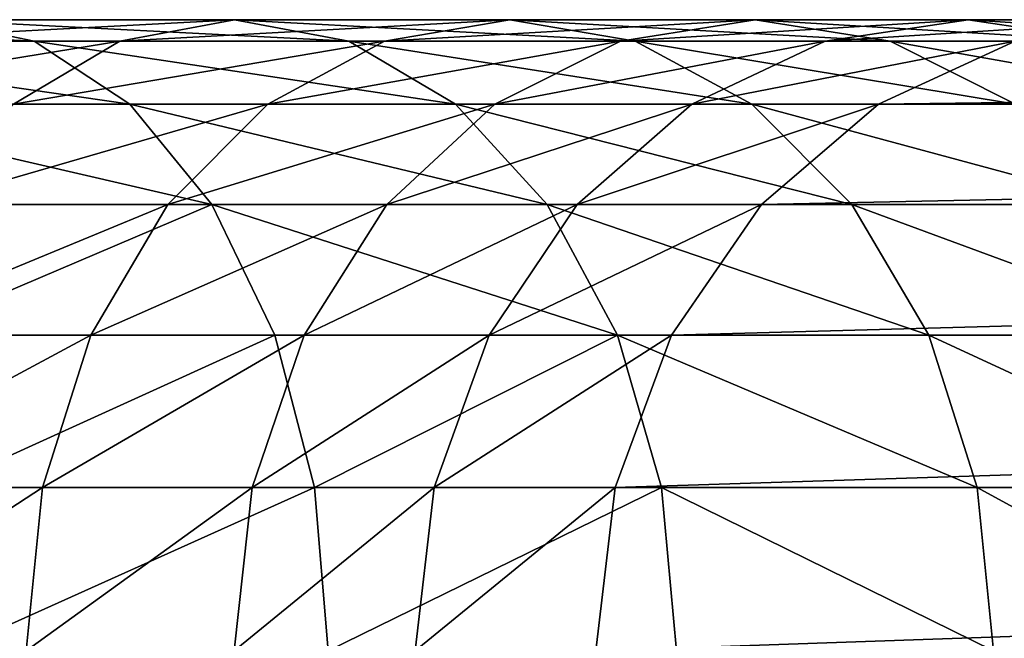
# Model space of a CAD drawing. Units: millimetres. Extents: x 0 to 580, y 0 to 960.
# Drawn here: x 476 to 490, y 21 to 30 of the extents above; entities that cross this region are included whole.
import ezdxf

# ---------------------------------------------------------------- set-up
doc = ezdxf.new("R2010")
doc.units = ezdxf.units.MM
doc.layers.get('0').update_dxf_attribs({"true_color": 0xff5454})

# ---------------------------------------------------------------- blocks, each defined once
blk = doc.blocks.new('Component_1')
for p, q in [((468.526, 18, 247.216), (472.843, 18, 243.382)), ((468.526, 18, 247.216), (469.989, 17.693, 249.033)), ((471.211, 17.693, 241.715), (472.843, 18, 243.382)), ((472.843, 18, 243.382), (476.768, 18, 239.147)), ((472.843, 18, 243.382), (474.474, 17.693, 245.048)), ((474.983, 17.693, 237.646), (476.768, 18, 239.147)), ((476.768, 18, 239.147), (480.266, 18, 234.553)), ((476.768, 18, 239.147), (478.553, 17.693, 240.648)), ((478.344, 17.693, 233.232), (480.266, 18, 234.553)), ((480.266, 18, 234.553), (483.303, 18, 229.642)), ((480.266, 18, 234.553), (482.188, 17.693, 235.874)), ((481.263, 17.693, 228.513), (483.303, 18, 229.642)), ((483.303, 18, 229.642), (486.057, 18, 224.043)), ((483.303, 18, 229.642), (485.344, 17.693, 230.771)), ((465.139, 17.693, 252.565), (469.989, 17.693, 249.033)), ((467.063, 17.693, 245.4), (471.211, 17.693, 241.715)), ((469.691, 16.794, 240.162), (471.211, 17.693, 241.715)), ((469.989, 17.693, 249.033), (474.474, 17.693, 245.048)), ((469.989, 17.693, 249.033), (471.352, 16.794, 250.725)), ((471.211, 17.693, 241.715), (474.983, 17.693, 237.646)), ((473.32, 16.794, 236.248), (474.983, 17.693, 237.646)), ((474.474, 17.693, 245.048), (478.553, 17.693, 240.648)), ((474.474, 17.693, 245.048), (475.994, 16.794, 246.601)), ((474.983, 17.693, 237.646), (478.344, 17.693, 233.232)), ((476.553, 16.794, 232.001), (478.344, 17.693, 233.232)), ((478.344, 17.693, 233.232), (481.263, 17.693, 228.513)), ((478.553, 17.693, 240.648), (482.188, 17.693, 235.874)), ((478.553, 17.693, 240.648), (480.217, 16.794, 242.047)), ((479.361, 16.794, 227.461), (481.263, 17.693, 228.513)), ((481.263, 17.693, 228.513), (483.97, 17.693, 223.008)), ((482.025, 16.794, 222.044), (483.97, 17.693, 223.008)), ((482.188, 17.693, 235.874), (485.344, 17.693, 230.771)), ((482.188, 17.693, 235.874), (483.978, 16.794, 237.105)), ((466.332, 16.794, 254.382), (471.352, 16.794, 250.725)), ((473.32, 16.794, 236.248), (469.691, 16.794, 240.162)), ((471.352, 16.794, 250.725), (475.994, 16.794, 246.601)), ((471.352, 16.794, 250.725), (472.522, 15.364, 252.179)), ((471.892, 15.364, 235.047), (473.32, 16.794, 236.248)), ((476.553, 16.794, 232.001), (473.32, 16.794, 236.248)), ((475.016, 15.364, 230.943), (476.553, 16.794, 232.001)), ((475.994, 16.794, 246.601), (480.217, 16.794, 242.047)), ((475.994, 16.794, 246.601), (477.3, 15.364, 247.934)), ((479.361, 16.794, 227.461), (476.553, 16.794, 232.001)), ((477.728, 15.364, 226.557), (479.361, 16.794, 227.461)), ((482.025, 16.794, 222.044), (479.361, 16.794, 227.461)), ((480.217, 16.794, 242.047), (483.978, 16.794, 237.105)), ((480.217, 16.794, 242.047), (481.645, 15.364, 243.248)), ((480.355, 15.364, 221.215), (482.025, 16.794, 222.044)), ((549.116, 16.794, 87.86), (482.025, 16.794, 222.044)), ((467.356, 15.364, 255.942), (472.522, 15.364, 252.179)), ((468.385, 15.364, 238.829), (471.892, 15.364, 235.047)), ((470.796, 13.5, 234.125), (471.892, 15.364, 235.047)), ((471.892, 15.364, 235.047), (475.016, 15.364, 230.943)), ((472.522, 15.364, 252.179), (477.3, 15.364, 247.934)), ((472.522, 15.364, 252.179), (473.42, 13.5, 253.294)), ((473.836, 13.5, 230.132), (475.016, 15.364, 230.943)), ((475.016, 15.364, 230.943), (477.728, 15.364, 226.557)), ((476.475, 13.5, 225.864), (477.728, 15.364, 226.557)), ((477.3, 15.364, 247.934), (481.645, 15.364, 243.248)), ((477.3, 15.364, 247.934), (478.302, 13.5, 248.958)), ((477.728, 15.364, 226.557), (480.355, 15.364, 221.215)), ((479.074, 13.5, 220.58), (480.355, 15.364, 221.215)), ((480.355, 15.364, 221.215), (547.401, 15.364, 87.123)), ((481.645, 15.364, 243.248), (485.516, 15.364, 238.163)), ((481.645, 15.364, 243.248), (482.741, 13.5, 244.169)), ((467.384, 13.5, 237.806), (470.796, 13.5, 234.125)), ((468.142, 13.5, 257.139), (473.42, 13.5, 253.294)), ((470.107, 11.329, 233.546), (470.796, 13.5, 234.125)), ((470.796, 13.5, 234.125), (473.836, 13.5, 230.132)), ((473.094, 11.329, 229.622), (473.836, 13.5, 230.132)), ((473.42, 13.5, 253.294), (478.302, 13.5, 248.958)), ((473.42, 13.5, 253.294), (473.985, 11.329, 253.995)), ((473.836, 13.5, 230.132), (476.475, 13.5, 225.864)), ((475.688, 11.329, 225.428), (476.475, 13.5, 225.864)), ((476.475, 13.5, 225.864), (479.074, 13.5, 220.58)), ((478.268, 11.329, 220.181), (479.074, 13.5, 220.58)), ((478.302, 13.5, 248.958), (482.741, 13.5, 244.169)), ((478.302, 13.5, 248.958), (478.931, 11.329, 249.601)), ((479.074, 13.5, 220.58), (546.084, 13.5, 86.558)), ((482.741, 13.5, 244.169), (486.696, 13.5, 238.974)), ((482.741, 13.5, 244.169), (483.43, 11.329, 244.748)), ((466.754, 11.329, 237.162), (470.107, 11.329, 233.546)), ((468.637, 11.329, 257.891), (473.985, 11.329, 253.995)), ((469.872, 9, 233.348), (470.107, 11.329, 233.546)), ((470.107, 11.329, 233.546), (473.094, 11.329, 229.622)), ((472.841, 9, 229.448), (473.094, 11.329, 229.622)), ((473.094, 11.329, 229.622), (475.688, 11.329, 225.428)), ((473.985, 11.329, 253.995), (478.931, 11.329, 249.601)), ((473.985, 11.329, 253.995), (474.177, 9, 254.234)), ((475.419, 9, 225.279), (475.688, 11.329, 225.428)), ((475.688, 11.329, 225.428), (478.268, 11.329, 220.181)), ((477.993, 9, 220.044), (478.268, 11.329, 220.181)), ((478.268, 11.329, 220.181), (545.257, 11.329, 86.202)), ((478.931, 11.329, 249.601), (483.43, 11.329, 244.748)), ((478.931, 11.329, 249.601), (479.146, 9, 249.82)), ((483.43, 11.329, 244.748), (487.438, 11.329, 239.484)), ((483.43, 11.329, 244.748), (483.665, 9, 244.946))]:
    blk.add_line(p, q)
mesh = blk.add_polyface()
corners = [(469.989, 17.693, 249.033), (463.859, 18, 250.616), (468.526, 18, 247.216), (465.139, 17.693, 252.565)]
mesh.append_faces([[corners[k] for k in face] for face in [(0, 1, 2), (1, 0, 3)]], dxfattribs={"vtx0": -1})
mesh = blk.add_polyface()
corners = [(472.843, 18, 243.382), (467.063, 17.693, 245.4), (471.211, 17.693, 241.715), (468.526, 18, 247.216)]
mesh.append_faces([[corners[k] for k in face] for face in [(0, 1, 2), (1, 0, 3)]], dxfattribs={"vtx0": -1})
mesh = blk.add_polyface()
corners = [(474.474, 17.693, 245.048), (468.526, 18, 247.216), (472.843, 18, 243.382), (469.989, 17.693, 249.033)]
mesh.append_faces([[corners[k] for k in face] for face in [(0, 1, 2), (1, 0, 3)]], dxfattribs={"vtx0": -1})
mesh = blk.add_polyface()
corners = [(476.768, 18, 239.147), (471.211, 17.693, 241.715), (474.983, 17.693, 237.646), (472.843, 18, 243.382)]
mesh.append_faces([[corners[k] for k in face] for face in [(0, 1, 2), (1, 0, 3)]], dxfattribs={"vtx0": -1})
mesh = blk.add_polyface()
corners = [(478.553, 17.693, 240.648), (472.843, 18, 243.382), (476.768, 18, 239.147), (474.474, 17.693, 245.048)]
mesh.append_faces([[corners[k] for k in face] for face in [(0, 1, 2), (1, 0, 3)]], dxfattribs={"vtx0": -1})
mesh = blk.add_polyface()
corners = [(480.266, 18, 234.553), (474.983, 17.693, 237.646), (478.344, 17.693, 233.232), (476.768, 18, 239.147)]
mesh.append_faces([[corners[k] for k in face] for face in [(0, 1, 2), (1, 0, 3)]], dxfattribs={"vtx0": -1})
mesh = blk.add_polyface()
corners = [(482.188, 17.693, 235.874), (476.768, 18, 239.147), (480.266, 18, 234.553), (478.553, 17.693, 240.648)]
mesh.append_faces([[corners[k] for k in face] for face in [(0, 1, 2), (1, 0, 3)]], dxfattribs={"vtx0": -1})
mesh = blk.add_polyface()
corners = [(483.303, 18, 229.642), (478.344, 17.693, 233.232), (481.263, 17.693, 228.513), (480.266, 18, 234.553)]
mesh.append_faces([[corners[k] for k in face] for face in [(0, 1, 2), (1, 0, 3)]], dxfattribs={"vtx0": -1})
mesh = blk.add_polyface()
corners = [(485.344, 17.693, 230.771), (480.266, 18, 234.553), (483.303, 18, 229.642), (482.188, 17.693, 235.874)]
mesh.append_faces([[corners[k] for k in face] for face in [(0, 1, 2), (1, 0, 3)]], dxfattribs={"vtx0": -1})
mesh = blk.add_polyface()
corners = [(486.057, 18, 224.043), (481.263, 17.693, 228.513), (483.97, 17.693, 223.008), (483.303, 18, 229.642)]
mesh.append_faces([[corners[k] for k in face] for face in [(0, 1, 2), (1, 0, 3)]], dxfattribs={"vtx0": -1})
mesh = blk.add_polyface()
corners = [(488.144, 17.693, 225.077), (483.303, 18, 229.642), (486.057, 18, 224.043), (485.344, 17.693, 230.771)]
mesh.append_faces([[corners[k] for k in face] for face in [(0, 1, 2), (1, 0, 3)]], dxfattribs={"vtx0": -1})
mesh = blk.add_polyface()
corners = [(471.352, 16.794, 250.725), (465.139, 17.693, 252.565), (469.989, 17.693, 249.033), (466.332, 16.794, 254.382)]
mesh.append_faces([[corners[k] for k in face] for face in [(0, 1, 2), (1, 0, 3)]], dxfattribs={"vtx0": -1})
mesh = blk.add_polyface()
corners = [(471.211, 17.693, 241.715), (465.7, 16.794, 243.707), (469.691, 16.794, 240.162), (467.063, 17.693, 245.4)]
mesh.append_faces([[corners[k] for k in face] for face in [(0, 1, 2), (1, 0, 3)]], dxfattribs={"vtx0": -1})
mesh = blk.add_polyface()
corners = [(474.983, 17.693, 237.646), (469.691, 16.794, 240.162), (473.32, 16.794, 236.248), (471.211, 17.693, 241.715)]
mesh.append_faces([[corners[k] for k in face] for face in [(0, 1, 2), (1, 0, 3)]], dxfattribs={"vtx0": -1})
mesh = blk.add_polyface()
corners = [(475.994, 16.794, 246.601), (469.989, 17.693, 249.033), (474.474, 17.693, 245.048), (471.352, 16.794, 250.725)]
mesh.append_faces([[corners[k] for k in face] for face in [(0, 1, 2), (1, 0, 3)]], dxfattribs={"vtx0": -1})
mesh = blk.add_polyface()
corners = [(478.344, 17.693, 233.232), (473.32, 16.794, 236.248), (476.553, 16.794, 232.001), (474.983, 17.693, 237.646)]
mesh.append_faces([[corners[k] for k in face] for face in [(0, 1, 2), (1, 0, 3)]], dxfattribs={"vtx0": -1})
mesh = blk.add_polyface()
corners = [(480.217, 16.794, 242.047), (474.474, 17.693, 245.048), (478.553, 17.693, 240.648), (475.994, 16.794, 246.601)]
mesh.append_faces([[corners[k] for k in face] for face in [(0, 1, 2), (1, 0, 3)]], dxfattribs={"vtx0": -1})
mesh = blk.add_polyface()
corners = [(481.263, 17.693, 228.513), (476.553, 16.794, 232.001), (479.361, 16.794, 227.461), (478.344, 17.693, 233.232)]
mesh.append_faces([[corners[k] for k in face] for face in [(0, 1, 2), (1, 0, 3)]], dxfattribs={"vtx0": -1})
mesh = blk.add_polyface()
corners = [(483.978, 16.794, 237.105), (478.553, 17.693, 240.648), (482.188, 17.693, 235.874), (480.217, 16.794, 242.047)]
mesh.append_faces([[corners[k] for k in face] for face in [(0, 1, 2), (1, 0, 3)]], dxfattribs={"vtx0": -1})
mesh = blk.add_polyface()
corners = [(483.97, 17.693, 223.008), (479.361, 16.794, 227.461), (482.025, 16.794, 222.044), (481.263, 17.693, 228.513)]
mesh.append_faces([[corners[k] for k in face] for face in [(0, 1, 2), (1, 0, 3)]], dxfattribs={"vtx0": -1})
mesh = blk.add_polyface()
corners = [(551.114, 17.693, 88.718), (482.025, 16.794, 222.044), (549.116, 16.794, 87.86), (483.97, 17.693, 223.008)]
mesh.append_faces([[corners[k] for k in face] for face in [(0, 1, 2), (1, 0, 3)]], dxfattribs={"vtx0": -1})
mesh = blk.add_polyface()
corners = [(487.245, 16.794, 231.824), (482.188, 17.693, 235.874), (485.344, 17.693, 230.771), (483.978, 16.794, 237.105)]
mesh.append_faces([[corners[k] for k in face] for face in [(0, 1, 2), (1, 0, 3)]], dxfattribs={"vtx0": -1})
mesh = blk.add_polyface()
corners = [(472.522, 15.364, 252.179), (466.332, 16.794, 254.382), (471.352, 16.794, 250.725), (467.356, 15.364, 255.942)]
mesh.append_faces([[corners[k] for k in face] for face in [(0, 1, 2), (1, 0, 3)]], dxfattribs={"vtx0": -1})
mesh = blk.add_polyface()
corners = [(473.32, 16.794, 236.248), (468.385, 15.364, 238.829), (471.892, 15.364, 235.047), (469.691, 16.794, 240.162)]
mesh.append_faces([[corners[k] for k in face] for face in [(0, 1, 2), (1, 0, 3)]], dxfattribs={"vtx0": -1})
mesh = blk.add_polyface()
corners = [(477.3, 15.364, 247.934), (471.352, 16.794, 250.725), (475.994, 16.794, 246.601), (472.522, 15.364, 252.179)]
mesh.append_faces([[corners[k] for k in face] for face in [(0, 1, 2), (1, 0, 3)]], dxfattribs={"vtx0": -1})
mesh = blk.add_polyface()
corners = [(476.553, 16.794, 232.001), (471.892, 15.364, 235.047), (475.016, 15.364, 230.943), (473.32, 16.794, 236.248)]
mesh.append_faces([[corners[k] for k in face] for face in [(0, 1, 2), (1, 0, 3)]], dxfattribs={"vtx0": -1})
mesh = blk.add_polyface()
corners = [(479.361, 16.794, 227.461), (475.016, 15.364, 230.943), (477.728, 15.364, 226.557), (476.553, 16.794, 232.001)]
mesh.append_faces([[corners[k] for k in face] for face in [(0, 1, 2), (1, 0, 3)]], dxfattribs={"vtx0": -1})
mesh = blk.add_polyface()
corners = [(481.645, 15.364, 243.248), (475.994, 16.794, 246.601), (480.217, 16.794, 242.047), (477.3, 15.364, 247.934)]
mesh.append_faces([[corners[k] for k in face] for face in [(0, 1, 2), (1, 0, 3)]], dxfattribs={"vtx0": -1})
mesh = blk.add_polyface()
corners = [(482.025, 16.794, 222.044), (477.728, 15.364, 226.557), (480.355, 15.364, 221.215), (479.361, 16.794, 227.461)]
mesh.append_faces([[corners[k] for k in face] for face in [(0, 1, 2), (1, 0, 3)]], dxfattribs={"vtx0": -1})
mesh = blk.add_polyface()
corners = [(485.516, 15.364, 238.163), (480.217, 16.794, 242.047), (483.978, 16.794, 237.105), (481.645, 15.364, 243.248)]
mesh.append_faces([[corners[k] for k in face] for face in [(0, 1, 2), (1, 0, 3)]], dxfattribs={"vtx0": -1})
mesh = blk.add_polyface()
corners = [(549.116, 16.794, 87.86), (480.355, 15.364, 221.215), (547.401, 15.364, 87.123), (482.025, 16.794, 222.044)]
mesh.append_faces([[corners[k] for k in face] for face in [(0, 1, 2), (1, 0, 3)]], dxfattribs={"vtx0": -1})
mesh = blk.add_polyface()
corners = [(472.522, 15.364, 252.179), (468.142, 13.5, 257.139), (467.356, 15.364, 255.942), (473.42, 13.5, 253.294)]
mesh.append_faces([[corners[k] for k in face] for face in [(0, 1, 2), (1, 0, 3)]], dxfattribs={"vtx0": -1})
mesh = blk.add_polyface()
corners = [(471.892, 15.364, 235.047), (467.384, 13.5, 237.806), (470.796, 13.5, 234.125), (468.385, 15.364, 238.829)]
mesh.append_faces([[corners[k] for k in face] for face in [(0, 1, 2), (1, 0, 3)]], dxfattribs={"vtx0": -1})
mesh = blk.add_polyface()
corners = [(475.016, 15.364, 230.943), (470.796, 13.5, 234.125), (473.836, 13.5, 230.132), (471.892, 15.364, 235.047)]
mesh.append_faces([[corners[k] for k in face] for face in [(0, 1, 2), (1, 0, 3)]], dxfattribs={"vtx0": -1})
mesh = blk.add_polyface()
corners = [(478.302, 13.5, 248.958), (472.522, 15.364, 252.179), (477.3, 15.364, 247.934), (473.42, 13.5, 253.294)]
mesh.append_faces([[corners[k] for k in face] for face in [(0, 1, 2), (1, 0, 3)]], dxfattribs={"vtx0": -1})
mesh = blk.add_polyface()
corners = [(477.728, 15.364, 226.557), (473.836, 13.5, 230.132), (476.475, 13.5, 225.864), (475.016, 15.364, 230.943)]
mesh.append_faces([[corners[k] for k in face] for face in [(0, 1, 2), (1, 0, 3)]], dxfattribs={"vtx0": -1})
mesh = blk.add_polyface()
corners = [(480.355, 15.364, 221.215), (476.475, 13.5, 225.864), (479.074, 13.5, 220.58), (477.728, 15.364, 226.557)]
mesh.append_faces([[corners[k] for k in face] for face in [(0, 1, 2), (1, 0, 3)]], dxfattribs={"vtx0": -1})
mesh = blk.add_polyface()
corners = [(482.741, 13.5, 244.169), (477.3, 15.364, 247.934), (481.645, 15.364, 243.248), (478.302, 13.5, 248.958)]
mesh.append_faces([[corners[k] for k in face] for face in [(0, 1, 2), (1, 0, 3)]], dxfattribs={"vtx0": -1})
mesh = blk.add_polyface()
corners = [(547.401, 15.364, 87.123), (479.074, 13.5, 220.58), (546.084, 13.5, 86.558), (480.355, 15.364, 221.215)]
mesh.append_faces([[corners[k] for k in face] for face in [(0, 1, 2), (1, 0, 3)]], dxfattribs={"vtx0": -1})
mesh = blk.add_polyface()
corners = [(481.645, 15.364, 243.248), (486.696, 13.5, 238.974), (482.741, 13.5, 244.169), (485.516, 15.364, 238.163)]
mesh.append_faces([[corners[k] for k in face] for face in [(0, 1, 2), (1, 0, 3)]], dxfattribs={"vtx0": -1})
mesh = blk.add_polyface()
corners = [(470.796, 13.5, 234.125), (466.754, 11.329, 237.162), (470.107, 11.329, 233.546), (467.384, 13.5, 237.806)]
mesh.append_faces([[corners[k] for k in face] for face in [(0, 1, 2), (1, 0, 3)]], dxfattribs={"vtx0": -1})
mesh = blk.add_polyface()
corners = [(473.42, 13.5, 253.294), (468.637, 11.329, 257.891), (468.142, 13.5, 257.139), (473.985, 11.329, 253.995)]
mesh.append_faces([[corners[k] for k in face] for face in [(0, 1, 2), (1, 0, 3)]], dxfattribs={"vtx0": -1})
mesh = blk.add_polyface()
corners = [(473.836, 13.5, 230.132), (470.107, 11.329, 233.546), (473.094, 11.329, 229.622), (470.796, 13.5, 234.125)]
mesh.append_faces([[corners[k] for k in face] for face in [(0, 1, 2), (1, 0, 3)]], dxfattribs={"vtx0": -1})
mesh = blk.add_polyface()
corners = [(476.475, 13.5, 225.864), (473.094, 11.329, 229.622), (475.688, 11.329, 225.428), (473.836, 13.5, 230.132)]
mesh.append_faces([[corners[k] for k in face] for face in [(0, 1, 2), (1, 0, 3)]], dxfattribs={"vtx0": -1})
mesh = blk.add_polyface()
corners = [(478.302, 13.5, 248.958), (473.985, 11.329, 253.995), (473.42, 13.5, 253.294), (478.931, 11.329, 249.601)]
mesh.append_faces([[corners[k] for k in face] for face in [(0, 1, 2), (1, 0, 3)]], dxfattribs={"vtx0": -1})
mesh = blk.add_polyface()
corners = [(479.074, 13.5, 220.58), (475.688, 11.329, 225.428), (478.268, 11.329, 220.181), (476.475, 13.5, 225.864)]
mesh.append_faces([[corners[k] for k in face] for face in [(0, 1, 2), (1, 0, 3)]], dxfattribs={"vtx0": -1})
mesh = blk.add_polyface()
corners = [(546.084, 13.5, 86.558), (478.268, 11.329, 220.181), (545.257, 11.329, 86.202), (479.074, 13.5, 220.58)]
mesh.append_faces([[corners[k] for k in face] for face in [(0, 1, 2), (1, 0, 3)]], dxfattribs={"vtx0": -1})
mesh = blk.add_polyface()
corners = [(478.302, 13.5, 248.958), (483.43, 11.329, 244.748), (478.931, 11.329, 249.601), (482.741, 13.5, 244.169)]
mesh.append_faces([[corners[k] for k in face] for face in [(0, 1, 2), (1, 0, 3)]], dxfattribs={"vtx0": -1})
mesh = blk.add_polyface()
corners = [(482.741, 13.5, 244.169), (487.438, 11.329, 239.484), (483.43, 11.329, 244.748), (486.696, 13.5, 238.974)]
mesh.append_faces([[corners[k] for k in face] for face in [(0, 1, 2), (1, 0, 3)]], dxfattribs={"vtx0": -1})
mesh = blk.add_polyface()
corners = [(470.107, 11.329, 233.546), (466.539, 9, 236.943), (469.872, 9, 233.348), (466.754, 11.329, 237.162)]
mesh.append_faces([[corners[k] for k in face] for face in [(0, 1, 2), (1, 0, 3)]], dxfattribs={"vtx0": -1})
mesh = blk.add_polyface()
corners = [(473.985, 11.329, 253.995), (468.805, 9, 258.148), (468.637, 11.329, 257.891), (474.177, 9, 254.234)]
mesh.append_faces([[corners[k] for k in face] for face in [(0, 1, 2), (1, 0, 3)]], dxfattribs={"vtx0": -1})
mesh = blk.add_polyface()
corners = [(473.094, 11.329, 229.622), (469.872, 9, 233.348), (472.841, 9, 229.448), (470.107, 11.329, 233.546)]
mesh.append_faces([[corners[k] for k in face] for face in [(0, 1, 2), (1, 0, 3)]], dxfattribs={"vtx0": -1})
mesh = blk.add_polyface()
corners = [(475.688, 11.329, 225.428), (472.841, 9, 229.448), (475.419, 9, 225.279), (473.094, 11.329, 229.622)]
mesh.append_faces([[corners[k] for k in face] for face in [(0, 1, 2), (1, 0, 3)]], dxfattribs={"vtx0": -1})
mesh = blk.add_polyface()
corners = [(478.931, 11.329, 249.601), (474.177, 9, 254.234), (473.985, 11.329, 253.995), (479.146, 9, 249.82)]
mesh.append_faces([[corners[k] for k in face] for face in [(0, 1, 2), (1, 0, 3)]], dxfattribs={"vtx0": -1})
mesh = blk.add_polyface()
corners = [(478.268, 11.329, 220.181), (475.419, 9, 225.279), (477.993, 9, 220.044), (475.688, 11.329, 225.428)]
mesh.append_faces([[corners[k] for k in face] for face in [(0, 1, 2), (1, 0, 3)]], dxfattribs={"vtx0": -1})
mesh = blk.add_polyface()
corners = [(545.257, 11.329, 86.202), (477.993, 9, 220.044), (544.975, 9, 86.081), (478.268, 11.329, 220.181)]
mesh.append_faces([[corners[k] for k in face] for face in [(0, 1, 2), (1, 0, 3)]], dxfattribs={"vtx0": -1})
mesh = blk.add_polyface()
corners = [(478.931, 11.329, 249.601), (483.665, 9, 244.946), (479.146, 9, 249.82), (483.43, 11.329, 244.748)]
mesh.append_faces([[corners[k] for k in face] for face in [(0, 1, 2), (1, 0, 3)]], dxfattribs={"vtx0": -1})
mesh = blk.add_polyface()
corners = [(483.43, 11.329, 244.748), (487.691, 9, 239.658), (483.665, 9, 244.946), (487.438, 11.329, 239.484)]
mesh.append_faces([[corners[k] for k in face] for face in [(0, 1, 2), (1, 0, 3)]], dxfattribs={"vtx0": -1})
blk = doc.blocks.new('Component_4')
blk.add_blockref('Component_1', (0, 0))

msp = doc.modelspace()

# ---------------------------------------------------------------- block references
msp.add_blockref('Component_4', (6, 12, 30))

doc.saveas('drawing.dxf')
